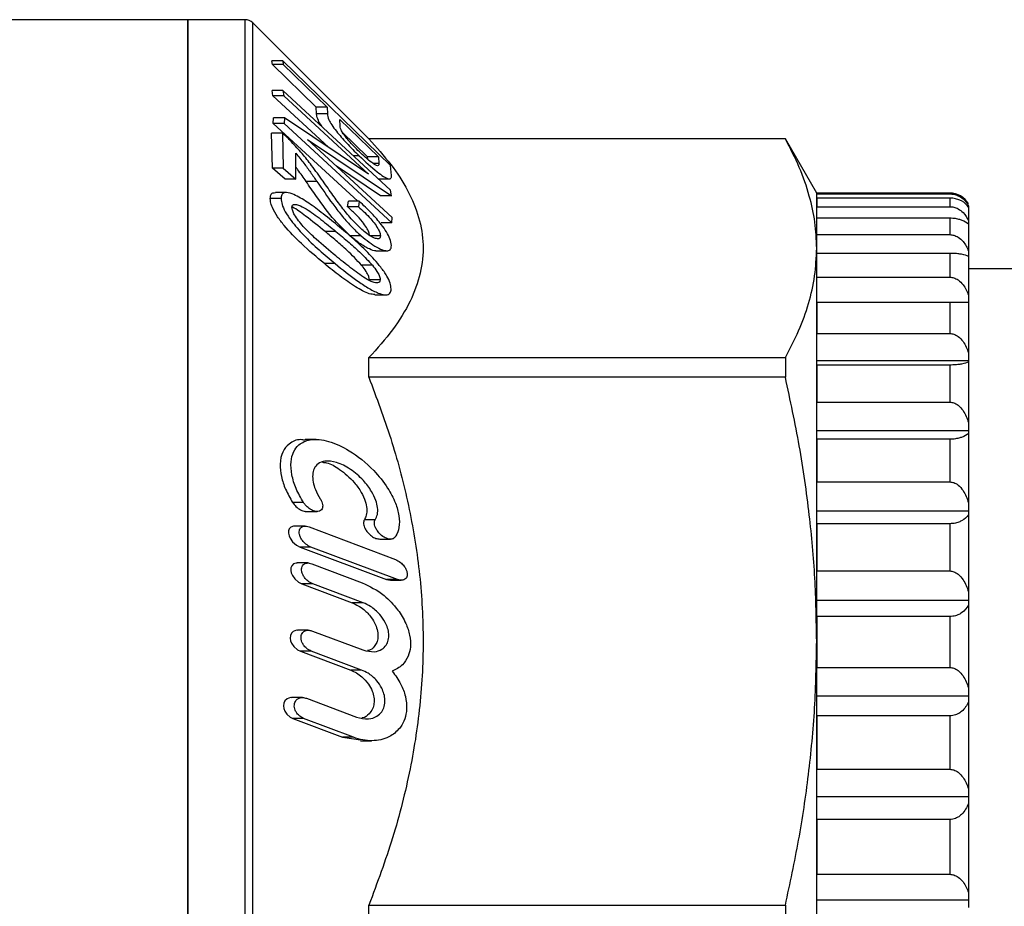
# Model space of a CAD drawing. Extents: x -43 to 559, y 0 to 245.
# Drawn here: x 439 to 484, y 204 to 245 of the extents above; entities that cross this region are included whole.
import ezdxf

# ---------------------------------------------------------------- set-up
doc = ezdxf.new("R2010")
doc.units = 0
doc.layers.get('0').update_dxf_attribs({"linetype": 'CONTINUOUS'})

msp = doc.modelspace()

# ---------------------------------------------------------------- linework, layer by layer
at = {"color": 7, "linetype": 'CONTINUOUS'}
for p, q in [((446.743, 245.067), (393.597, 245.067)), ((449.39, 245.067), (446.743, 245.067)), ((446.743, 203.567), (446.743, 245.067)), ((446.743, 245.067), (446.743, 162.067)), ((455.097, 239.567), (449.743, 244.921)), ((450.648, 242.995), (450.624, 243.161)), ((451.124, 243.161), (450.624, 243.161)), ((452.671, 241.036), (450.648, 242.995)), ((451.148, 242.995), (450.648, 242.995)), ((451.124, 243.161), (451.148, 242.995)), ((456.095, 238.343), (451.124, 243.161)), ((451.148, 242.995), (453.171, 241.036)), ((450.667, 241.551), (450.633, 241.794)), ((451.133, 241.794), (450.633, 241.794)), ((453.237, 239.177), (450.667, 241.551)), ((451.167, 241.551), (450.667, 241.551)), ((451.133, 241.794), (451.167, 241.551)), ((456.096, 237.206), (451.133, 241.794)), ((451.167, 241.551), (455.071, 237.945)), ((452.687, 240.717), (452.671, 241.036)), ((453.171, 241.036), (452.671, 241.036)), ((453.187, 240.717), (452.687, 240.717)), ((453.171, 241.036), (453.187, 240.717)), ((450.687, 240.282), (450.705, 240.542)), ((454.58, 236.688), (450.687, 240.282)), ((451.187, 240.282), (450.687, 240.282)), ((451.205, 240.542), (450.705, 240.542)), ((451.205, 240.542), (451.187, 240.282)), ((451.187, 240.282), (456.157, 235.694)), ((455.071, 237.945), (451.205, 240.542)), ((453.757, 240.468), (455.536, 238.746)), ((453.773, 240.147), (453.757, 240.468)), ((450.646, 238.222), (450.608, 239.828)), ((451.108, 239.828), (450.608, 239.828)), ((451.108, 239.828), (451.146, 238.222)), ((455.036, 238.746), (453.871, 239.874)), ((452.272, 239.54), (456.137, 236.946)), ((456.177, 235.937), (452.272, 239.54)), ((474.3, 239.567), (455.097, 239.567)), ((455.097, 239.562), (455.097, 239.567)), ((474.3, 239.562), (455.097, 239.562)), ((475.743, 237.067), (474.3, 239.567)), ((474.3, 239.567), (474.3, 239.562)), ((451.73, 237.713), (451.727, 238.905)), ((454.645, 238.786), (454.387, 238.786)), ((455.042, 238.627), (455.036, 238.746)), ((455.536, 238.746), (455.036, 238.746)), ((455.536, 238.746), (455.553, 238.427)), ((451.23, 237.713), (450.646, 238.222)), ((451.146, 238.222), (450.646, 238.222)), ((451.146, 238.222), (451.73, 237.713)), ((455.637, 236.946), (453.606, 238.309)), ((456.139, 237.873), (456.095, 238.343)), ((451.73, 237.713), (451.23, 237.713)), ((452.699, 237.604), (452.199, 237.604)), ((455.539, 237.721), (456.033, 237.721)), ((451.301, 237.096), (450.795, 237.096)), ((456.137, 236.946), (456.096, 237.206)), ((481.877, 237.067), (475.743, 237.067)), ((475.743, 237.067), (475.743, 237.029)), ((475.743, 234.517), (475.743, 237.067)), ((475.743, 237.029), (481.877, 237.029)), ((451.049, 236.817), (450.549, 236.817)), ((454.113, 236.438), (454.149, 236.688)), ((454.649, 236.688), (454.149, 236.688)), ((454.649, 236.688), (454.613, 236.438)), ((456.137, 236.946), (455.637, 236.946)), ((481.877, 236.834), (475.743, 236.834)), ((475.743, 236.834), (475.743, 236.439)), ((481.877, 236.834), (481.877, 236.439)), ((454.613, 236.438), (454.113, 236.438)), ((475.743, 236.439), (481.877, 236.439)), ((482.743, 236.48), (482.743, 236.423)), ((482.743, 236.423), (482.743, 235.781)), ((456.157, 235.694), (455.657, 235.694)), ((456.157, 235.694), (456.177, 235.937)), ((481.877, 235.904), (475.743, 235.904)), ((481.877, 235.904), (481.877, 235.148)), ((482.743, 235.781), (482.743, 235.625)), ((482.743, 235.625), (482.743, 234.395)), ((453.575, 235.298), (453.075, 235.298)), ((454.74, 235.093), (454.24, 235.093)), ((455.628, 235.098), (455.128, 235.098)), ((475.743, 235.148), (481.877, 235.148)), ((455.424, 234.403), (455.917, 234.403)), ((475.743, 216.387), (475.743, 234.517)), ((481.877, 234.285), (475.743, 234.285)), ((481.877, 234.285), (481.877, 233.184)), ((482.743, 234.395), (482.743, 234.143)), ((453.543, 233.811), (453.043, 233.811)), ((482.743, 234.143), (482.743, 232.352)), ((455.258, 233.739), (454.758, 233.739)), ((553.743, 233.567), (482.743, 233.567)), ((455.617, 233.065), (455.117, 233.065)), ((475.743, 233.184), (481.877, 233.184)), ((455.364, 232.371), (455.861, 232.371)), ((481.877, 232.012), (475.743, 232.012)), ((475.743, 232.012), (475.743, 230.589)), ((481.877, 232.012), (481.877, 230.589)), ((482.743, 232.352), (482.743, 232.01)), ((482.743, 232.01), (482.743, 229.695)), ((475.743, 230.589), (481.877, 230.589)), ((455.097, 228.565), (455.097, 229.473)), ((455.097, 229.473), (474.3, 229.473)), ((474.3, 229.473), (474.3, 228.565)), ((482.743, 229.327), (475.743, 229.327)), ((482.743, 229.695), (482.743, 229.327)), ((482.743, 229.327), (482.743, 229.27)), ((482.743, 229.27), (482.743, 226.482)), ((481.877, 229.132), (475.743, 229.132)), ((475.743, 229.132), (475.743, 227.418)), ((481.877, 229.132), (481.877, 227.418)), ((474.3, 228.565), (455.097, 228.565)), ((475.743, 227.418), (481.877, 227.418)), ((482.743, 226.096), (475.743, 226.096)), ((482.743, 226.482), (482.743, 226.096)), ((482.743, 226.096), (482.743, 225.982)), ((452.66, 225.7), (452.155, 225.7)), ((481.877, 225.707), (475.743, 225.707)), ((475.743, 225.707), (475.743, 223.738)), ((481.877, 225.707), (481.877, 223.738)), ((482.743, 225.982), (482.743, 222.78)), ((475.743, 223.738), (481.877, 223.738)), ((452.078, 222.792), (451.578, 222.792)), ((482.743, 222.78), (482.743, 222.385)), ((452.208, 222.374), (452.71, 222.374)), ((482.743, 222.385), (475.743, 222.385)), ((482.743, 222.385), (482.743, 222.217)), ((482.743, 222.217), (482.743, 218.668)), ((452.16, 221.697), (451.658, 221.697)), ((452.339, 221.66), (456.319, 220.162)), ((455.39, 221.996), (454.89, 221.996)), ((481.877, 221.811), (475.743, 221.811)), ((475.743, 221.811), (475.743, 219.629)), ((481.877, 221.811), (481.877, 219.629)), ((455.596, 221.095), (456.097, 221.095)), ((451.921, 220.733), (455.91, 219.235)), ((452.421, 220.733), (451.921, 220.733)), ((456.41, 219.235), (452.421, 220.733)), ((452.289, 219.997), (451.787, 219.997)), ((452.47, 219.961), (454.793, 219.089)), ((475.743, 219.629), (481.877, 219.629)), ((452.006, 219.033), (454.331, 218.162)), ((452.506, 219.033), (452.006, 219.033)), ((454.831, 218.162), (452.506, 219.033)), ((455.91, 219.235), (456.092, 219.206)), ((456.41, 219.235), (455.91, 219.235)), ((456.092, 219.198), (456.59, 219.198)), ((482.743, 218.668), (482.743, 218.273)), ((454.831, 218.162), (454.331, 218.162)), ((482.743, 218.273), (475.743, 218.273)), ((482.743, 218.273), (482.743, 218.055)), ((482.743, 218.055), (482.743, 214.235)), ((481.877, 217.525), (475.743, 217.525)), ((475.743, 217.525), (475.743, 215.177)), ((481.877, 217.525), (481.877, 215.177)), ((452.303, 216.893), (451.802, 216.893)), ((452.489, 216.857), (454.813, 215.985)), ((475.743, 190.748), (475.743, 216.387)), ((451.939, 215.929), (454.26, 215.058)), ((452.439, 215.929), (451.939, 215.929)), ((454.76, 215.058), (452.439, 215.929)), ((454.76, 215.058), (454.26, 215.058)), ((475.743, 215.177), (481.877, 215.177)), ((482.743, 213.847), (475.743, 213.847)), ((482.743, 214.235), (482.743, 213.847)), ((482.743, 213.847), (482.743, 213.583)), ((452.031, 213.789), (451.532, 213.789)), ((452.222, 213.752), (454.529, 212.881)), ((482.743, 213.583), (482.743, 209.575)), ((481.877, 212.943), (475.743, 212.943)), ((475.743, 212.943), (475.743, 210.478)), ((481.877, 212.943), (481.877, 210.478)), ((451.587, 212.825), (453.886, 211.954)), ((452.087, 212.825), (451.587, 212.825)), ((454.386, 211.954), (452.087, 212.825)), ((453.886, 211.954), (454.712, 211.833)), ((454.386, 211.954), (453.886, 211.954)), ((454.712, 211.796), (455.214, 211.796)), ((475.743, 210.478), (481.877, 210.478)), ((482.743, 209.575), (482.743, 209.202)), ((482.743, 209.202), (475.743, 209.202)), ((482.743, 209.202), (482.743, 208.898)), ((482.743, 208.898), (482.743, 204.786)), ((481.877, 208.16), (475.743, 208.16)), ((475.743, 208.16), (475.743, 205.632)), ((481.877, 208.16), (481.877, 205.632)), ((475.743, 205.632), (481.877, 205.632)), ((482.743, 204.786), (482.743, 204.438)), ((482.743, 204.438), (475.743, 204.438)), ((482.743, 204.438), (482.743, 204.1)), ((455.097, 202.926), (455.097, 204.209)), ((455.097, 204.209), (474.3, 204.209)), ((474.3, 204.209), (474.3, 202.926))]:
    msp.add_line(p, q, dxfattribs=at)
at = {"color": 8, "linetype": 'CONTINUOUS'}
for p, q in [((449.39, 203.567), (449.39, 245.067)), ((449.743, 203.567), (449.743, 244.921)), ((455.553, 238.427), (455.294, 238.427)), ((481.877, 237.067), (481.877, 237.029))]:
    msp.add_line(p, q, dxfattribs=at)
at = {"color": 7, "linetype": 'CONTINUOUS', "flags": 128}
for points in [[(451.658, 221.69), (451.623, 221.695), (451.496, 221.654), (451.422, 221.578), (451.389, 221.485), (451.386, 221.369), (451.413, 221.254), (451.466, 221.137), (451.579, 220.977), (451.765, 220.814), (451.921, 220.733), (451.921, 220.733)], [(451.787, 219.989), (451.748, 219.995), (451.614, 219.951), (451.536, 219.872), (451.499, 219.776), (451.493, 219.657), (451.518, 219.541), (451.568, 219.424), (451.677, 219.267), (451.858, 219.109), (452.006, 219.033), (452.006, 219.033)], [(451.802, 216.885), (451.759, 216.891), (451.61, 216.842), (451.523, 216.756), (451.479, 216.656), (451.468, 216.53), (451.489, 216.411), (451.535, 216.295), (451.636, 216.145), (451.807, 215.996), (451.939, 215.929), (451.939, 215.929)], [(451.532, 213.78), (451.488, 213.787), (451.323, 213.732), (451.226, 213.641), (451.175, 213.535), (451.158, 213.403), (451.175, 213.281), (451.217, 213.166), (451.311, 213.022), (451.474, 212.882), (451.587, 212.825), (451.587, 212.825)]]:
    msp.add_lwpolyline(points, dxfattribs=at)
at = {"color": 7, "linetype": 'CONTINUOUS'}
for centre, radius, start in [((449.39, 244.567), 0.5, 45), ((481.877, 236.067), 1, 30)]:
    msp.add_arc(centre, radius, start, 90, dxfattribs=at)
for points, knots in [([(452.963, 240.102), (452.943, 240.129), (452.851, 240.251), (452.737, 240.467), (452.69, 240.625), (452.687, 240.701), (452.687, 240.717)], [0, 0, 0, 0, 0.08306, 0.377846, 0.86603, 1, 1, 1, 1]), ([(453.187, 240.717), (453.195, 240.64), (453.208, 240.521), (453.369, 240.221), (453.644, 239.85), (454.082, 239.347), (454.449, 238.981), (454.645, 238.786)], [0, 0, 0, 0, 0.245768, 0.379609, 0.514287, 0.741328, 1, 1, 1, 1]), ([(451.533, 239.426), (451.483, 239.477), (451.388, 239.574), (451.246, 239.708), (451.154, 239.788), (451.108, 239.828)], [0, 0, 0, 0, 0.35693, 0.677062, 1, 1, 1, 1]), ([(454.656, 238.975), (454.488, 239.143), (454.248, 239.381), (453.979, 239.705), (453.842, 239.909), (453.78, 240.054), (453.775, 240.117), (453.773, 240.147)], [0, 0, 0, 0, 0.355171, 0.506553, 0.659476, 0.837081, 1, 1, 1, 1]), ([(452.984, 237.613), (452.81, 237.856), (452.507, 238.283), (452.022, 238.898), (451.697, 239.249), (451.533, 239.426)], [0, 0, 0, 0, 0.3958664, 0.6935096, 1, 1, 1, 1]), ([(455.097, 239.562), (455.447, 239.173), (456.149, 238.395), (456.925, 237.184), (457.443, 235.942), (457.652, 234.662), (457.518, 233.368), (457.039, 232.058), (456.244, 230.753), (455.479, 229.9), (455.097, 229.473)], [0, 0, 0, 0, 0.119552, 0.239074, 0.361953, 0.48481, 0.611305, 0.737821, 0.868888, 1, 1, 1, 1]), ([(475.743, 234.517), (475.727, 234.92), (475.694, 235.725), (475.418, 236.971), (474.977, 238.253), (474.526, 239.125), (474.3, 239.562)], [0, 0, 0, 0, 0.237371, 0.475425, 0.737359, 1, 1, 1, 1]), ([(451.727, 238.905), (451.854, 238.751), (452.095, 238.461), (452.405, 238.024), (452.601, 237.744), (452.699, 237.604)], [0, 0, 0, 0, 0.357982, 0.67863, 1, 1, 1, 1]), ([(455.5, 238.317), (455.467, 238.327), (455.4, 238.348), (455.195, 238.492), (454.942, 238.703), (454.746, 238.89), (454.656, 238.975)], [0, 0, 0, 0, 0.199894, 0.399967, 0.726385, 1, 1, 1, 1]), ([(454.645, 238.786), (454.929, 238.522), (455.327, 238.151), (455.782, 237.819), (455.993, 237.714), (456.057, 237.725), (456.082, 237.729)], [0, 0, 0, 0, 0.476178, 0.669711, 0.865486, 1, 1, 1, 1]), ([(455.553, 238.427), (455.552, 238.415), (455.551, 238.39), (455.544, 238.343), (455.518, 238.327), (455.5, 238.317)], [0, 0, 0, 0, 0.249237, 0.498545, 1, 1, 1, 1]), ([(452.199, 237.604), (452.076, 237.782), (451.923, 238.003), (451.76, 238.223), (451.729, 238.266)], [0, 0, 0, 0, 0.805238, 1, 1, 1, 1]), ([(454.24, 235.093), (453.995, 235.327), (453.419, 235.877), (452.773, 236.781), (452.359, 237.375), (452.199, 237.604)], [0, 0, 0, 0, 0.3129287, 0.7352878, 1, 1, 1, 1]), ([(452.699, 237.604), (452.937, 237.26), (453.294, 236.743), (453.818, 236.05), (454.26, 235.535), (454.58, 235.24), (454.74, 235.093)], [0, 0, 0, 0, 0.394389, 0.591895, 0.795153, 1, 1, 1, 1]), ([(454.769, 235.387), (454.602, 235.548), (454.273, 235.864), (453.838, 236.418), (453.415, 236.997), (453.135, 237.396), (452.984, 237.613)], [0, 0, 0, 0, 0.242763, 0.476513, 0.716805, 1, 1, 1, 1]), ([(456.082, 237.729), (456.1, 237.745), (456.127, 237.769), (456.137, 237.827), (456.138, 237.858), (456.139, 237.873)], [0, 0, 0, 0, 0.495668, 0.747677, 1, 1, 1, 1]), ([(450.549, 236.817), (450.554, 236.874), (450.565, 236.989), (450.65, 237.086), (450.749, 237.087), (450.795, 237.087)], [0, 0, 0, 0, 0.3463237, 0.6947711, 1, 1, 1, 1]), ([(451.552, 237.036), (451.435, 237.07), (451.243, 237.125), (451.083, 237.03), (451.053, 236.903), (451.05, 236.825), (451.049, 236.817)], [0, 0, 0, 0, 0.428998, 0.698926, 0.968925, 1, 1, 1, 1]), ([(453.556, 235.655), (453.306, 235.856), (452.842, 236.23), (452.157, 236.733), (451.756, 236.934), (451.552, 237.036)], [0, 0, 0, 0, 0.3648397, 0.6773657, 1, 1, 1, 1]), ([(481.877, 237.029), (481.94, 237.025), (482.08, 237.016), (482.302, 236.938), (482.565, 236.765), (482.674, 236.591), (482.743, 236.48)], [0, 0, 0, 0, 0.1371687, 0.3038428, 0.553824, 1, 1, 1, 1]), ([(453.043, 233.811), (452.688, 234.109), (452.058, 234.638), (451.321, 235.392), (450.874, 235.974), (450.647, 236.362), (450.557, 236.646), (450.551, 236.768), (450.549, 236.817)], [0, 0, 0, 0, 0.349495, 0.621967, 0.739128, 0.857685, 0.943113, 1, 1, 1, 1]), ([(451.049, 236.817), (451.056, 236.73), (451.071, 236.555), (451.24, 236.186), (451.575, 235.691), (452.113, 235.081), (452.804, 234.428), (453.296, 234.017), (453.543, 233.811)], [0, 0, 0, 0, 0.097223, 0.195573, 0.311557, 0.514667, 0.756839, 1, 1, 1, 1]), ([(451.551, 236.405), (451.557, 236.443), (451.569, 236.519), (451.679, 236.557), (451.887, 236.514), (452.3, 236.295), (452.886, 235.856), (453.344, 235.485), (453.575, 235.298)], [0, 0, 0, 0, 0.0685262, 0.1374724, 0.2437947, 0.4069352, 0.7009135, 1, 1, 1, 1]), ([(456.132, 234.652), (456.12, 234.746), (456.096, 234.921), (455.917, 235.268), (455.633, 235.674), (455.199, 236.171), (454.845, 236.504), (454.649, 236.688)], [0, 0, 0, 0, 0.1791834, 0.3314596, 0.483106, 0.7146925, 1, 1, 1, 1]), ([(482.743, 236.423), (482.658, 236.523), (482.544, 236.656), (482.252, 236.781), (482.058, 236.827), (481.925, 236.832), (481.877, 236.834)], [0, 0, 0, 0, 0.531585, 0.712274, 0.894569, 1, 1, 1, 1]), ([(453.075, 235.298), (452.779, 235.534), (452.281, 235.932), (451.746, 236.338), (451.546, 236.425), (451.528, 236.433)], [0, 0, 0, 0, 0.57193, 0.962028, 1, 1, 1, 1]), ([(453.567, 234.167), (453.27, 234.417), (452.767, 234.838), (452.182, 235.385), (451.849, 235.787), (451.679, 236.035), (451.57, 236.256), (451.557, 236.354), (451.551, 236.405)], [0, 0, 0, 0, 0.3863619, 0.6516783, 0.75607, 0.8607219, 0.9286275, 1, 1, 1, 1]), ([(455.128, 235.098), (455.121, 235.15), (455.108, 235.255), (454.987, 235.487), (454.779, 235.775), (454.474, 236.111), (454.238, 236.325), (454.113, 236.438)], [0, 0, 0, 0, 0.151208, 0.304108, 0.476924, 0.72413, 1, 1, 1, 1]), ([(454.613, 236.438), (454.807, 236.26), (455.08, 236.011), (455.39, 235.628), (455.544, 235.388), (455.618, 235.208), (455.625, 235.13), (455.628, 235.098)], [0, 0, 0, 0, 0.423306, 0.594442, 0.766781, 0.901355, 1, 1, 1, 1]), ([(481.877, 236.439), (481.94, 236.434), (482.08, 236.424), (482.302, 236.329), (482.565, 236.122), (482.674, 235.914), (482.743, 235.781)], [0, 0, 0, 0, 0.137169, 0.303842, 0.553824, 1, 1, 1, 1]), ([(456.122, 232.647), (456.114, 232.732), (456.097, 232.903), (455.924, 233.262), (455.575, 233.756), (455.015, 234.369), (454.305, 235.031), (453.806, 235.447), (453.556, 235.655)], [0, 0, 0, 0, 0.094074, 0.188981, 0.304845, 0.513385, 0.756241, 1, 1, 1, 1]), ([(482.743, 235.625), (482.658, 235.693), (482.544, 235.783), (482.252, 235.868), (482.058, 235.9), (481.925, 235.903), (481.877, 235.904)], [0, 0, 0, 0, 0.531585, 0.712274, 0.894569, 1, 1, 1, 1]), ([(454.758, 233.739), (454.537, 233.973), (454.153, 234.38), (453.583, 234.874), (453.245, 235.156), (453.075, 235.298)], [0, 0, 0, 0, 0.403515, 0.701049, 1, 1, 1, 1]), ([(453.575, 235.298), (453.779, 235.127), (454.163, 234.806), (454.734, 234.304), (455.082, 233.929), (455.258, 233.739)], [0, 0, 0, 0, 0.360035, 0.676403, 1, 1, 1, 1]), ([(455.628, 235.098), (455.623, 235.055), (455.613, 234.969), (455.492, 234.942), (455.285, 235.012), (455.03, 235.169), (454.846, 235.323), (454.769, 235.387)], [0, 0, 0, 0, 0.169632, 0.3411358, 0.5419398, 0.808927, 1, 1, 1, 1]), ([(455.424, 234.408), (455.42, 234.406), (455.354, 234.381), (455.084, 234.494), (454.686, 234.719), (454.38, 234.975), (454.24, 235.093)], [0, 0, 0, 0, 0.021305, 0.305675, 0.682649, 1, 1, 1, 1]), ([(454.74, 235.093), (454.986, 234.895), (455.368, 234.588), (455.791, 234.408), (456.024, 234.392), (456.124, 234.493), (456.13, 234.607), (456.132, 234.652)], [0, 0, 0, 0, 0.370274, 0.573295, 0.734395, 0.896244, 1, 1, 1, 1]), ([(481.877, 235.148), (481.94, 235.142), (482.08, 235.131), (482.302, 235.023), (482.565, 234.785), (482.674, 234.547), (482.743, 234.395)], [0, 0, 0, 0, 0.137169, 0.303844, 0.553825, 1, 1, 1, 1]), ([(474.3, 229.473), (474.514, 229.886), (474.943, 230.713), (475.391, 231.971), (475.687, 233.24), (475.724, 234.092), (475.743, 234.517)], [0, 0, 0, 0, 0.248691, 0.497363, 0.748686, 1, 1, 1, 1]), ([(482.743, 234.143), (482.658, 234.178), (482.544, 234.224), (482.252, 234.267), (482.058, 234.283), (481.925, 234.285), (481.877, 234.285)], [0, 0, 0, 0, 0.531585, 0.712274, 0.894569, 1, 1, 1, 1]), ([(455.364, 232.38), (455.284, 232.388), (455.029, 232.414), (454.46, 232.741), (453.763, 233.225), (453.283, 233.616), (453.043, 233.811)], [0, 0, 0, 0, 0.129274, 0.407918, 0.703443, 1, 1, 1, 1]), ([(453.543, 233.811), (453.878, 233.54), (454.384, 233.13), (455.052, 232.685), (455.486, 232.457), (455.829, 232.353), (456.049, 232.387), (456.115, 232.529), (456.121, 232.627), (456.122, 232.647)], [0, 0, 0, 0, 0.326189, 0.491634, 0.656346, 0.766131, 0.876894, 0.975026, 1, 1, 1, 1]), ([(455.617, 233.065), (455.611, 233.026), (455.598, 232.947), (455.48, 232.909), (455.26, 232.953), (454.835, 233.179), (454.25, 233.615), (453.796, 233.982), (453.567, 234.167)], [0, 0, 0, 0, 0.070085, 0.140575, 0.250684, 0.416731, 0.706106, 1, 1, 1, 1]), ([(455.117, 233.065), (455.112, 233.113), (455.102, 233.208), (455.002, 233.414), (454.876, 233.594), (454.785, 233.706), (454.758, 233.739)], [0, 0, 0, 0, 0.253489, 0.508857, 0.856016, 1, 1, 1, 1]), ([(455.258, 233.739), (455.333, 233.644), (455.458, 233.486), (455.584, 233.255), (455.615, 233.13), (455.617, 233.074), (455.617, 233.065)], [0, 0, 0, 0, 0.406728, 0.678029, 0.950864, 1, 1, 1, 1]), ([(481.877, 233.184), (481.94, 233.178), (482.08, 233.165), (482.302, 233.046), (482.565, 232.783), (482.674, 232.52), (482.743, 232.352)], [0, 0, 0, 0, 0.137169, 0.303842, 0.553824, 1, 1, 1, 1]), ([(482.743, 232.01), (482.658, 232.01), (482.544, 232.011), (482.252, 232.011), (482.058, 232.012), (481.925, 232.012), (481.877, 232.012)], [0, 0, 0, 0, 0.531585, 0.712274, 0.894569, 1, 1, 1, 1]), ([(481.877, 230.589), (481.94, 230.582), (482.08, 230.568), (482.302, 230.44), (482.565, 230.158), (482.674, 229.876), (482.743, 229.695)], [0, 0, 0, 0, 0.137169, 0.303842, 0.553824, 1, 1, 1, 1]), ([(482.743, 229.27), (482.658, 229.236), (482.544, 229.192), (482.252, 229.15), (482.058, 229.134), (481.925, 229.132), (481.877, 229.132)], [0, 0, 0, 0, 0.531585, 0.712274, 0.894569, 1, 1, 1, 1]), ([(455.097, 228.565), (455.447, 227.627), (456.149, 225.749), (456.925, 222.826), (457.443, 219.827), (457.652, 216.737), (457.518, 213.612), (457.039, 210.449), (456.244, 207.3), (455.479, 205.24), (455.097, 204.209)], [0, 0, 0, 0, 0.119552, 0.239074, 0.361953, 0.48481, 0.611305, 0.737821, 0.868888, 1, 1, 1, 1]), ([(475.743, 216.387), (475.727, 217.358), (475.694, 219.304), (475.418, 222.311), (474.977, 225.406), (474.526, 227.511), (474.3, 228.565)], [0, 0, 0, 0, 0.237371, 0.475425, 0.737359, 1, 1, 1, 1]), ([(481.877, 227.418), (481.94, 227.411), (482.08, 227.396), (482.302, 227.262), (482.565, 226.967), (482.674, 226.671), (482.743, 226.482)], [0, 0, 0, 0, 0.137169, 0.303842, 0.553824, 1, 1, 1, 1]), ([(452.155, 225.664), (452.086, 225.675), (451.801, 225.723), (451.433, 225.539), (451.095, 225.154), (450.972, 224.609), (451.041, 223.992), (451.245, 223.372), (451.463, 222.992), (451.578, 222.792)], [0, 0, 0, 0, 0.065586, 0.269013, 0.427765, 0.587627, 0.723266, 0.854695, 1, 1, 1, 1]), ([(452.078, 222.792), (451.958, 223.001), (451.725, 223.408), (451.52, 224.075), (451.481, 224.673), (451.607, 225.145), (451.894, 225.52), (452.432, 225.747), (453.239, 225.663), (454.257, 225.197), (455.212, 224.435), (455.932, 223.548), (456.325, 222.812), (456.508, 222.172), (456.51, 221.637), (456.401, 221.336), (456.321, 221.211), (456.31, 221.193)], [0, 0, 0, 0, 0.0580893, 0.1133445, 0.1688493, 0.2189018, 0.2710136, 0.349028, 0.4551747, 0.5641667, 0.6963902, 0.7811012, 0.8444085, 0.8950797, 0.9459605, 0.9925978, 1, 1, 1, 1]), ([(482.743, 225.982), (482.658, 225.916), (482.544, 225.826), (482.252, 225.742), (482.058, 225.712), (481.925, 225.708), (481.877, 225.707)], [0, 0, 0, 0, 0.531585, 0.712274, 0.894569, 1, 1, 1, 1]), ([(455.39, 221.996), (455.428, 222.073), (455.505, 222.226), (455.509, 222.544), (455.419, 222.914), (455.204, 223.357), (454.803, 223.878), (454.241, 224.356), (453.623, 224.663), (453.107, 224.731), (452.758, 224.605), (452.567, 224.376), (452.49, 224.08), (452.512, 223.742), (452.628, 223.349), (452.773, 223.099), (452.855, 222.955)], [0, 0, 0, 0, 0.04972, 0.099679, 0.147007, 0.209304, 0.295112, 0.413676, 0.534859, 0.643614, 0.721336, 0.78168, 0.832922, 0.884274, 0.933603, 1, 1, 1, 1]), ([(452.954, 224.645), (453.017, 224.64), (453.268, 224.617), (453.786, 224.317), (454.345, 223.84), (454.738, 223.295), (454.934, 222.871), (455.014, 222.503), (454.997, 222.203), (454.924, 222.062), (454.89, 221.996)], [0, 0, 0, 0, 0.068365, 0.270373, 0.507497, 0.642413, 0.748121, 0.835678, 0.923456, 1, 1, 1, 1]), ([(481.877, 223.738), (481.94, 223.731), (482.08, 223.716), (482.302, 223.579), (482.565, 223.276), (482.674, 222.974), (482.743, 222.78)], [0, 0, 0, 0, 0.137169, 0.303842, 0.553825, 1, 1, 1, 1]), ([(452.855, 222.955), (452.881, 222.911), (452.929, 222.828), (452.967, 222.695), (452.971, 222.581), (452.939, 222.483), (452.868, 222.404), (452.735, 222.362), (452.549, 222.391), (452.344, 222.5), (452.181, 222.645), (452.104, 222.755), (452.078, 222.792)], [0, 0, 0, 0, 0.0807495, 0.149484, 0.2185182, 0.2810151, 0.3627692, 0.4743373, 0.6276041, 0.7842507, 0.9270729, 1, 1, 1, 1]), ([(451.578, 222.792), (451.628, 222.726), (451.738, 222.578), (451.946, 222.44), (452.113, 222.368), (452.194, 222.379), (452.208, 222.381)], [0, 0, 0, 0, 0.268989, 0.595875, 0.928064, 1, 1, 1, 1]), ([(482.743, 222.217), (482.658, 222.119), (482.544, 221.986), (482.252, 221.863), (482.058, 221.817), (481.925, 221.812), (481.877, 221.811)], [0, 0, 0, 0, 0.531585, 0.712274, 0.894569, 1, 1, 1, 1]), ([(452.421, 220.733), (452.343, 220.772), (452.207, 220.839), (452.043, 221.008), (451.944, 221.166), (451.891, 221.311), (451.878, 221.438), (451.899, 221.542), (451.953, 221.63), (452.056, 221.695), (452.194, 221.705), (452.297, 221.673), (452.339, 221.66)], [0, 0, 0, 0, 0.1735094, 0.3013961, 0.3943896, 0.467647, 0.5413366, 0.605713, 0.6711983, 0.7697055, 0.9058369, 1, 1, 1, 1]), ([(454.89, 221.996), (454.877, 221.97), (454.85, 221.917), (454.848, 221.808), (454.874, 221.689), (454.934, 221.552), (455.048, 221.388), (455.217, 221.233), (455.414, 221.116), (455.537, 221.108), (455.596, 221.104)], [0, 0, 0, 0, 0.08328, 0.167105, 0.246543, 0.330622, 0.460887, 0.640358, 0.824665, 1, 1, 1, 1]), ([(456.31, 221.193), (456.282, 221.165), (456.219, 221.1), (456.057, 221.085), (455.852, 221.145), (455.647, 221.287), (455.493, 221.458), (455.402, 221.615), (455.355, 221.755), (455.346, 221.875), (455.365, 221.953), (455.384, 221.986), (455.39, 221.996)], [0, 0, 0, 0, 0.0971954, 0.2227071, 0.3882517, 0.5558142, 0.6770978, 0.7667573, 0.8381359, 0.9098837, 0.9737009, 1, 1, 1, 1]), ([(452.506, 219.033), (452.428, 219.072), (452.295, 219.137), (452.138, 219.304), (452.045, 219.457), (451.996, 219.6), (451.986, 219.727), (452.01, 219.833), (452.066, 219.923), (452.173, 219.992), (452.318, 220.007), (452.425, 219.974), (452.47, 219.961)], [0, 0, 0, 0, 0.171888, 0.294814, 0.385336, 0.457192, 0.52943, 0.593401, 0.659466, 0.760045, 0.898967, 1, 1, 1, 1]), ([(456.319, 220.162), (456.398, 220.123), (456.535, 220.055), (456.702, 219.885), (456.804, 219.726), (456.859, 219.582), (456.874, 219.455), (456.853, 219.352), (456.8, 219.266), (456.696, 219.201), (456.556, 219.19), (456.453, 219.222), (456.41, 219.235)], [0, 0, 0, 0, 0.173709, 0.303972, 0.397151, 0.469985, 0.543278, 0.606749, 0.671103, 0.768934, 0.905235, 1, 1, 1, 1]), ([(481.877, 219.629), (481.94, 219.622), (482.08, 219.607), (482.302, 219.469), (482.565, 219.166), (482.674, 218.863), (482.743, 218.668)], [0, 0, 0, 0, 0.137169, 0.303843, 0.553824, 1, 1, 1, 1]), ([(454.793, 219.089), (455.133, 218.922), (455.713, 218.637), (456.398, 217.92), (456.797, 217.267), (457, 216.665), (457.034, 216.129), (456.914, 215.648), (456.634, 215.232), (456.339, 215.084), (456.175, 215.002)], [0, 0, 0, 0, 0.227618, 0.38838, 0.504134, 0.595033, 0.686438, 0.767271, 0.871003, 1, 1, 1, 1]), ([(454.331, 218.162), (454.513, 218.072), (454.823, 217.92), (455.188, 217.534), (455.399, 217.181), (455.507, 216.853), (455.525, 216.561), (455.465, 216.315), (455.325, 216.102), (455.171, 215.968), (455.047, 215.955), (455.026, 215.953)], [0, 0, 0, 0, 0.222702, 0.378958, 0.493076, 0.583316, 0.674031, 0.754717, 0.839339, 0.972491, 1, 1, 1, 1]), ([(454.813, 215.985), (454.996, 215.939), (455.309, 215.859), (455.678, 215.978), (455.894, 216.178), (456.005, 216.429), (456.026, 216.708), (455.967, 216.997), (455.831, 217.315), (455.569, 217.68), (455.211, 217.99), (454.946, 218.11), (454.831, 218.162)], [0, 0, 0, 0, 0.171682, 0.293296, 0.381684, 0.451397, 0.52149, 0.583538, 0.648287, 0.749789, 0.891634, 1, 1, 1, 1]), ([(482.743, 218.055), (482.658, 217.926), (482.544, 217.754), (482.252, 217.593), (482.058, 217.534), (481.925, 217.528), (481.877, 217.525)], [0, 0, 0, 0, 0.531586, 0.712274, 0.894569, 1, 1, 1, 1]), ([(452.439, 215.929), (452.364, 215.966), (452.237, 216.029), (452.092, 216.19), (452.009, 216.337), (451.968, 216.477), (451.964, 216.603), (451.992, 216.71), (452.053, 216.806), (452.167, 216.883), (452.323, 216.905), (452.438, 216.871), (452.489, 216.857)], [0, 0, 0, 0, 0.167477, 0.281933, 0.368224, 0.437817, 0.507712, 0.571191, 0.638516, 0.743182, 0.887349, 1, 1, 1, 1]), ([(474.3, 204.209), (474.514, 205.207), (474.943, 207.203), (475.391, 210.239), (475.687, 213.303), (475.724, 215.359), (475.743, 216.387)], [0, 0, 0, 0, 0.248691, 0.497363, 0.748686, 1, 1, 1, 1]), ([(454.26, 215.058), (454.436, 214.971), (454.729, 214.826), (455.063, 214.455), (455.25, 214.118), (455.338, 213.798), (455.342, 213.51), (455.266, 213.239), (455.09, 213.002), (454.908, 212.857), (454.779, 212.847), (454.766, 212.846)], [0, 0, 0, 0, 0.217747, 0.362843, 0.471912, 0.559704, 0.647859, 0.728562, 0.835999, 0.984025, 1, 1, 1, 1]), ([(456.175, 215.002), (456.317, 214.81), (456.571, 214.467), (456.803, 213.847), (456.862, 213.28), (456.765, 212.789), (456.526, 212.34), (456.058, 211.937), (455.343, 211.745), (454.742, 211.825), (454.424, 211.94), (454.386, 211.954)], [0, 0, 0, 0, 0.1197, 0.213311, 0.307538, 0.388752, 0.471775, 0.601746, 0.785226, 0.974477, 1, 1, 1, 1]), ([(454.529, 212.881), (454.715, 212.835), (455.042, 212.753), (455.44, 212.883), (455.683, 213.1), (455.815, 213.366), (455.851, 213.66), (455.802, 213.957), (455.677, 214.271), (455.433, 214.622), (455.104, 214.904), (454.86, 215.013), (454.76, 215.058)], [0, 0, 0, 0, 0.173984, 0.305913, 0.399209, 0.471778, 0.544826, 0.607701, 0.671303, 0.768692, 0.905124, 1, 1, 1, 1]), ([(481.877, 215.177), (481.94, 215.171), (482.08, 215.156), (482.302, 215.021), (482.565, 214.723), (482.674, 214.426), (482.743, 214.235)], [0, 0, 0, 0, 0.137169, 0.303842, 0.553823, 1, 1, 1, 1]), ([(452.087, 212.825), (452.028, 212.853), (451.918, 212.906), (451.785, 213.043), (451.701, 213.188), (451.659, 213.328), (451.654, 213.457), (451.681, 213.569), (451.742, 213.674), (451.856, 213.764), (452.025, 213.805), (452.156, 213.77), (452.222, 213.752)], [0, 0, 0, 0, 0.1324433, 0.2486681, 0.3352697, 0.4051192, 0.4752803, 0.5387874, 0.6059317, 0.7100662, 0.8535716, 1, 1, 1, 1]), ([(482.743, 213.583), (482.658, 213.428), (482.544, 213.219), (482.252, 213.024), (482.058, 212.953), (481.925, 212.945), (481.877, 212.943)], [0, 0, 0, 0, 0.531584, 0.712273, 0.894569, 1, 1, 1, 1]), ([(481.877, 210.478), (481.94, 210.472), (482.08, 210.457), (482.302, 210.328), (482.565, 210.043), (482.674, 209.758), (482.743, 209.575)], [0, 0, 0, 0, 0.137169, 0.303842, 0.553824, 1, 1, 1, 1]), ([(482.743, 208.898), (482.658, 208.719), (482.544, 208.479), (482.252, 208.254), (482.058, 208.171), (481.925, 208.163), (481.877, 208.16)], [0, 0, 0, 0, 0.531585, 0.712274, 0.894569, 1, 1, 1, 1]), ([(481.877, 205.632), (481.94, 205.626), (482.08, 205.612), (482.302, 205.491), (482.565, 205.224), (482.674, 204.957), (482.743, 204.786)], [0, 0, 0, 0, 0.137169, 0.303842, 0.553823, 1, 1, 1, 1])]:
    msp.add_open_spline(points, degree=3, knots=knots, dxfattribs=at)

doc.saveas('drawing.dxf')
